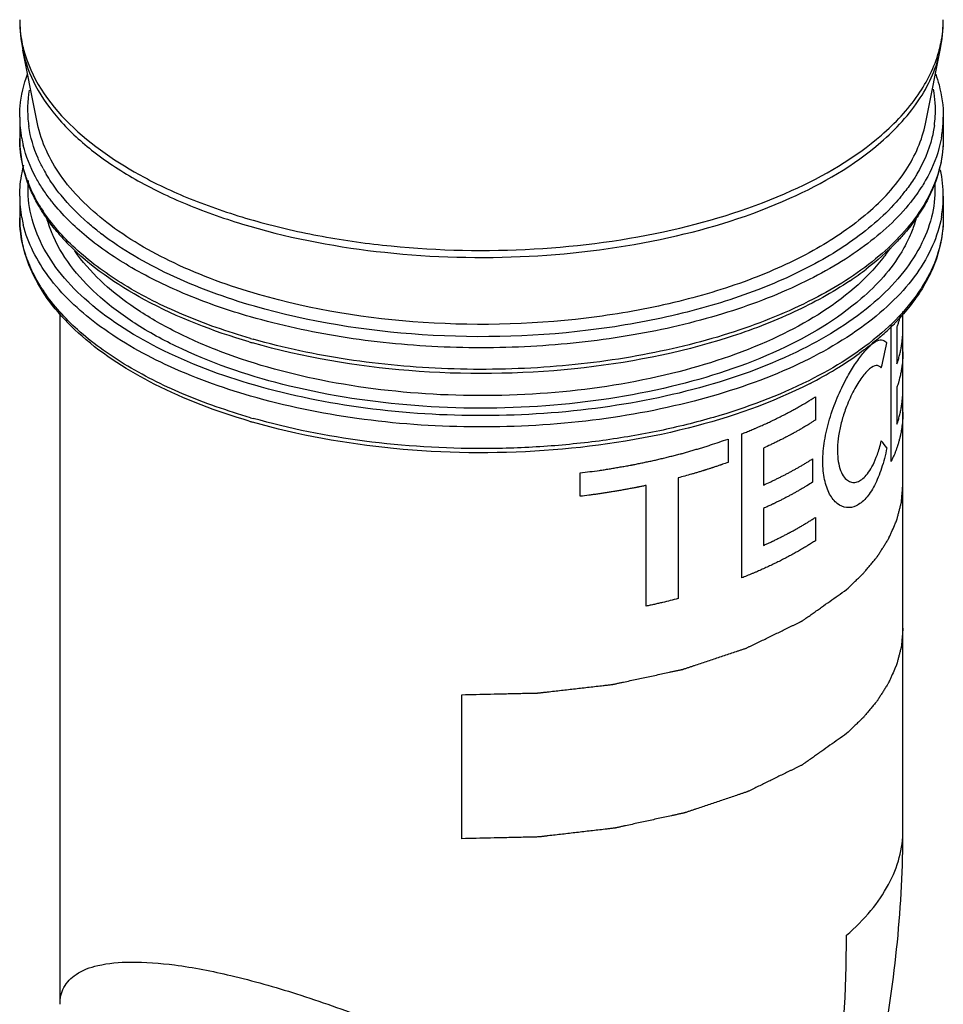
# Model space of a CAD drawing. Units: millimetres. Extents: x 17 to 1398, y -360 to 688.
# Drawn here: x 1155 to 1211, y 29 to 88 of the extents above; entities that cross this region are included whole.
import ezdxf

# ---------------------------------------------------------------- set-up
doc = ezdxf.new("R2010")
doc.units = ezdxf.units.MM
doc.header["$LTSCALE"] = 46.255
doc.layers.add('SP980_024_00_BL1', color=7, linetype='CONTINUOUS')

msp = doc.modelspace()

# ---------------------------------------------------------------- linework, layer by layer
at = {"layer": 'SP980_024_00_BL1', "color": 9, "linetype": 'Continuous'}
for p, q in [((1210.862, 87.978), (1210.862, 87.978)), ((1210.679, 86.149), (1210.679, 86.149)), ((1155.362, 82.126), (1155.362, 82.126)), ((1156.435, 81.72), (1156.434, 81.724)), ((1209.789, 81.724), (1209.789, 81.724)), ((1210.862, 80.827), (1210.862, 80.819)), ((1210.862, 77.363), (1210.862, 77.355)), ((1210.862, 76.064), (1210.862, 76.056)), ((1205.044, 32.892), (1205.044, 32.926))]:
    msp.add_line(p, q, dxfattribs=at)
at = {"layer": 'SP980_024_00_BL1', "color": 7, "linetype": 'Continuous'}
for p, q in [((1156.315, 82.317), (1155.545, 86.149)), ((1209.909, 82.317), (1210.679, 86.149)), ((1156.434, 81.724), (1156.315, 82.317)), ((1209.789, 81.724), (1209.909, 82.317)), ((1155.362, 82.126), (1155.362, 80.827)), ((1210.862, 82.126), (1210.862, 80.827)), ((1155.362, 77.363), (1155.362, 76.064)), ((1210.862, 77.363), (1210.862, 76.064)), ((1157.787, 28.786), (1157.787, 70.38)), ((1208.437, 69.834), (1208.437, 70.425)), ((1207.736, 61.413), (1207.736, 69.624)), ((1208.079, 69.507), (1208.079, 67.282)), ((1208.437, 69.598), (1208.437, 69.834)), ((1208.437, 68.195), (1208.437, 69.598)), ((1208.437, 67.608), (1208.437, 68.195)), ((1208.437, 66.048), (1208.437, 67.608)), ((1208.079, 65.879), (1208.079, 63.653)), ((1208.437, 64.646), (1208.437, 66.048)), ((1203.173, 65.304), (1203.173, 63.901)), ((1208.437, 39.257), (1208.437, 64.646)), ((1197.926, 62.762), (1197.926, 61.359)), ((1198.747, 54.411), (1198.747, 63.071)), ((1200.066, 62.223), (1200.066, 59.997)), ((1203.005, 61.567), (1203.005, 60.165)), ((1189.047, 59.319), (1189.047, 60.723)), ((1194.93, 60.429), (1194.93, 53.173)), ((1193.001, 52.715), (1193.001, 59.972)), ((1200.066, 58.595), (1200.066, 56.368)), ((1203.173, 58.046), (1203.173, 56.644)), ((1181.928, 38.733), (1181.928, 47.393)), ((1157.787, 28.775), (1157.787, 28.79))]:
    msp.add_line(p, q, dxfattribs=at)
for centre, radius, start, end in [((1164.665, 87.985), 9.303, 180.04246, 191.3806), ((1201.559, 87.985), 9.303, 348.6194, 359.95754), ((1203.424, 77.357), 7.438, 359.98196, 12.384), ((1167.73, 83.752), 13.235, 220.5161, 224.31084), ((1194.5, 88.313), 19.306, 303.86496, 307.44122), ((1198.192, 79.275), 13.651, 316.32182, 316.7625), ((1197.382, 80.073), 14.788, 311.64804, 315.45738), ((1198.003, 79.456), 13.912, 315.47422, 316.32052), ((1196.642, 80.882), 15.883, 311.47274, 311.7024), ((1180.439, 106.966), 39.988, 253.60993, 253.89809), ((1193.742, 84.627), 20.623, 301.73383, 305.81919), ((1191.706, 87.918), 24.493, 297.07082, 301.19351), ((1192.634, 86.363), 22.683, 301.21998, 301.80594), ((1180.439, 102.203), 39.988, 253.60993, 253.89809)]:
    msp.add_arc(centre, radius, start, end, dxfattribs=at)
at = {"layer": 'SP980_024_00_BL1', "color": 9, "linetype": 'Continuous'}
for centre, radius, start, end in [((1203.374, 88.076), 7.498, 344.33213, 345.18483), ((1162.754, 82.557), 6.919, 170.10922, 186.62657), ((1203.478, 82.555), 6.91, 356.56913, 10.33898), ((1162.408, 82.131), 7.046, 180.04686, 190.46111), ((1162.769, 82.567), 6.934, 186.70051, 188.38556), ((1203.494, 82.563), 6.895, 352.08912, 356.49508), ((1203.884, 82.126), 6.978, 353.03907, 359.99388), ((1203.754, 82.143), 7.109, 349.69516, 353.03679), ((1162.406, 80.832), 7.044, 180.04557, 190.35056), ((1162.654, 82.175), 7.295, 190.44902, 194.00197), ((1164.853, 83.365), 9.178, 208.19677, 210.58817), ((1199.632, 84.539), 11.278, 321.06324, 322.72189), ((1162.408, 77.368), 7.046, 180.04686, 190.46111), ((1203.884, 77.363), 6.978, 353.03904, 359.93051), ((1165.196, 82.047), 10.108, 212.06849, 214.02395), ((1203.754, 77.38), 7.109, 349.69516, 353.03679), ((1162.406, 76.069), 7.044, 180.04557, 190.35056), ((1162.654, 77.412), 7.295, 190.44902, 194.00197), ((1170.967, 89.067), 17.59, 231.76167, 232.539), ((1165.196, 77.283), 10.108, 212.06849, 214.02395), ((1180.496, 107.815), 40.597, 253.89805, 254.12636), ((1180.496, 103.052), 40.597, 253.89805, 254.12636)]:
    msp.add_arc(centre, radius, start, end, dxfattribs=at)
at = {"layer": 'SP980_024_00_BL1', "color": 7, "linetype": 'Continuous'}
for centre, major_axis, ratio, start_param, end_param in [((1183.112, 66.653), (14.687, 32.149), 0.641742, -1.274011, -1.229263), ((1183.112, 71.051), (25.211, -11.517), 0.208712, 0.372191, 0.416939)]:
    msp.add_ellipse(centre, major_axis=major_axis, ratio=ratio, start_param=start_param, end_param=end_param, dxfattribs=at)
at = {"layer": 'SP980_024_00_BL1', "color": 9, "linetype": 'Continuous'}
for points, knots in [([(1155.362, 87.978), (1155.362, 87.529), (1155.421, 86.926), (1155.555, 86.34), (1155.593, 86.192)], [0, 0, 0, 0, 0.747074, 1, 1, 1, 1]), ([(1210.622, 86.158), (1210.662, 86.308), (1210.8, 86.905), (1210.862, 87.52), (1210.862, 87.978)], [0, 0, 0, 0, 0.253017, 1, 1, 1, 1]), ([(1155.545, 86.149), (1155.695, 85.404), (1156.263, 83.884), (1157.758, 81.809), (1159.863, 79.895), (1162.525, 78.179), (1165.683, 76.693), (1170.592, 75.018), (1177.422, 73.754), (1185.914, 73.532), (1194.15, 74.592), (1201.359, 76.82), (1205.489, 79.208), (1207.106, 80.608)], [0, 0, 0, 0, 0.039635, 0.083263, 0.132267, 0.187183, 0.247898, 0.313831, 0.457329, 0.608186, 0.755329, 0.888413, 1, 1, 1, 1]), ([(1155.593, 86.192), (1156.478, 82.785), (1160.719, 79.36), (1166.073, 76.96), (1169.675, 75.774), (1173.578, 74.889), (1179.135, 74.114), (1186.214, 73.974), (1194.352, 75.059), (1201.47, 77.288), (1205.545, 79.656), (1207.144, 81.041)], [0, 0, 0, 0, 0.185525, 0.246985, 0.313505, 0.384163, 0.457819, 0.608787, 0.755708, 0.888514, 1, 1, 1, 1]), ([(1207.106, 80.608), (1208.008, 81.389), (1209.548, 83.04), (1210.475, 85.134), (1210.679, 86.149)], [0, 0, 0, 0, 0.535342, 1, 1, 1, 1]), ([(1207.144, 81.041), (1207.97, 81.756), (1209.395, 83.259), (1210.334, 85.129), (1210.593, 86.051)], [0, 0, 0, 0, 0.533042, 1, 1, 1, 1]), ([(1169.706, 71.454), (1167.973, 71.955), (1164.785, 73.113), (1161.234, 75.174), (1159.04, 77.091), (1157.444, 78.964), (1156.658, 80.615), (1156.435, 81.72)], [0, 0, 0, 0, 0.30921, 0.578774, 0.697814, 0.806782, 1, 1, 1, 1]), ([(1206.332, 76.361), (1207.204, 77.117), (1208.695, 78.715), (1209.592, 80.741), (1209.789, 81.724)], [0, 0, 0, 0, 0.535339, 1, 1, 1, 1]), ([(1156.764, 79.028), (1156.655, 79.232), (1156.264, 80.034), (1156.005, 80.902), (1155.908, 81.556)], [0, 0, 0, 0, 0.259095, 1, 1, 1, 1]), ([(1210.324, 81.614), (1210.289, 81.367), (1210.093, 80.351), (1209.677, 79.383), (1209.28, 78.709)], [0, 0, 0, 0, 0.241894, 1, 1, 1, 1]), ([(1210.862, 80.819), (1210.861, 80.095), (1210.617, 78.591), (1209.948, 77.231), (1209.531, 76.581)], [0, 0, 0, 0, 0.483669, 1, 1, 1, 1]), ([(1210.748, 80.871), (1210.709, 80.654), (1210.506, 79.769), (1210.142, 78.924), (1209.802, 78.327)], [0, 0, 0, 0, 0.242568, 1, 1, 1, 1]), ([(1156.675, 77.908), (1156.547, 78.108), (1156.083, 78.895), (1155.738, 79.755), (1155.575, 80.41)], [0, 0, 0, 0, 0.260468, 1, 1, 1, 1]), ([(1155.841, 78.26), (1155.8, 78.368), (1155.65, 78.795), (1155.537, 79.235), (1155.477, 79.567)], [0, 0, 0, 0, 0.253764, 1, 1, 1, 1]), ([(1169.487, 65.996), (1167.487, 66.573), (1163.861, 67.925), (1159.919, 70.433), (1157.686, 72.778), (1156.554, 74.56), (1155.914, 76.421), (1155.835, 77.693), (1155.881, 78.308)], [0, 0, 0, 0, 0.317361, 0.586721, 0.703028, 0.808505, 0.906067, 1, 1, 1, 1]), ([(1156.63, 76.68), (1156.55, 76.808), (1156.249, 77.315), (1155.995, 77.85), (1155.841, 78.26)], [0, 0, 0, 0, 0.25694, 1, 1, 1, 1]), ([(1157.845, 77.42), (1157.761, 77.523), (1157.44, 77.931), (1157.148, 78.362), (1156.952, 78.694)], [0, 0, 0, 0, 0.256713, 1, 1, 1, 1]), ([(1209.28, 78.709), (1209.23, 78.624), (1209.021, 78.28), (1208.79, 77.95), (1208.606, 77.708)], [0, 0, 0, 0, 0.245055, 1, 1, 1, 1]), ([(1209.802, 78.327), (1209.738, 78.215), (1209.465, 77.758), (1209.156, 77.324), (1208.906, 77.009)], [0, 0, 0, 0, 0.243653, 1, 1, 1, 1]), ([(1157.312, 77.017), (1157.254, 77.089), (1157.031, 77.378), (1156.822, 77.678), (1156.675, 77.908)], [0, 0, 0, 0, 0.254621, 1, 1, 1, 1]), ([(1210.354, 78.131), (1210.383, 77.529), (1210.277, 76.287), (1209.623, 74.474), (1208.502, 72.738), (1206.316, 70.453), (1202.486, 67.996), (1196.851, 65.851), (1190.303, 64.493), (1183.277, 64.016), (1176.241, 64.451), (1171.663, 65.368), (1169.487, 65.996)], [0, 0, 0, 0, 0.038411, 0.078409, 0.121637, 0.169208, 0.279021, 0.408047, 0.551849, 0.703664, 0.855658, 1, 1, 1, 1]), ([(1169.237, 70.11), (1167.944, 70.483), (1165.501, 71.32), (1162.175, 72.922), (1159.417, 74.78), (1157.918, 76.251), (1157.312, 77.017)], [0, 0, 0, 0, 0.288839, 0.553196, 0.790285, 1, 1, 1, 1]), ([(1160.08, 75.251), (1159.865, 75.42), (1159.064, 76.082), (1158.328, 76.825), (1157.845, 77.42)], [0, 0, 0, 0, 0.262869, 1, 1, 1, 1]), ([(1208.906, 77.009), (1208.115, 76.012), (1206.049, 74.13), (1202.184, 71.905), (1197.482, 70.134), (1192.146, 68.896), (1186.407, 68.244), (1180.521, 68.207), (1174.751, 68.786), (1171.02, 69.595), (1169.237, 70.11)], [0, 0, 0, 0, 0.090877, 0.196789, 0.316824, 0.448175, 0.586866, 0.728274, 0.867537, 1, 1, 1, 1]), ([(1208.405, 77.451), (1208.284, 77.302), (1207.767, 76.694), (1207.193, 76.135), (1206.735, 75.739)], [0, 0, 0, 0, 0.240529, 1, 1, 1, 1]), ([(1169.237, 68.811), (1167.849, 69.211), (1165.239, 70.116), (1161.721, 71.872), (1158.873, 73.918), (1157.387, 75.548), (1156.818, 76.391)], [0, 0, 0, 0, 0.292738, 0.558346, 0.79391, 1, 1, 1, 1]), ([(1209.531, 76.581), (1208.851, 75.523), (1206.942, 73.496), (1203.188, 71.088), (1198.498, 69.146), (1193.084, 67.759), (1187.195, 66.99), (1181.111, 66.876), (1175.124, 67.422), (1171.246, 68.239), (1169.392, 68.766)], [0, 0, 0, 0, 0.087838, 0.191204, 0.309821, 0.441027, 0.580699, 0.723899, 0.865358, 1, 1, 1, 1]), ([(1157.384, 74.945), (1157.343, 75.037), (1157.19, 75.4), (1157.065, 75.775), (1156.99, 76.06)], [0, 0, 0, 0, 0.254025, 1, 1, 1, 1]), ([(1210.748, 76.108), (1210.641, 75.519), (1210.264, 74.323), (1209.28, 72.637), (1207.89, 71.035), (1205.422, 68.953), (1201.416, 66.747), (1195.736, 64.848), (1189.299, 63.692), (1182.492, 63.35), (1175.723, 63.842), (1171.328, 64.743), (1169.237, 65.346)], [0, 0, 0, 0, 0.038761, 0.080265, 0.12559, 0.175359, 0.288672, 0.418956, 0.561695, 0.71071, 0.859084, 1, 1, 1, 1]), ([(1210.862, 76.056), (1210.861, 75.449), (1210.693, 74.2), (1209.957, 72.394), (1208.763, 70.667), (1206.493, 68.399), (1202.587, 65.966), (1197.973, 64.248), (1193.783, 63.213), (1190.372, 62.631), (1186.838, 62.275), (1182.054, 62.109), (1176.178, 62.471), (1171.581, 63.381), (1169.392, 64.003)], [0, 0, 0, 0, 0.038384, 0.078637, 0.122271, 0.170278, 0.28076, 0.409949, 0.480329, 0.553523, 0.628656, 0.704792, 0.856111, 1, 1, 1, 1]), ([(1206.332, 76.361), (1205.391, 75.547), (1203.176, 74.044), (1199.332, 72.284), (1194.884, 70.925), (1188.276, 69.703), (1179.727, 69.441), (1172.924, 70.526), (1169.706, 71.454)], [0, 0, 0, 0, 0.097874, 0.208939, 0.331498, 0.462739, 0.736584, 1, 1, 1, 1]), ([(1209.228, 76.035), (1209.204, 75.949), (1209.104, 75.603), (1208.978, 75.264), (1208.871, 75.015)], [0, 0, 0, 0, 0.24676, 1, 1, 1, 1]), ([(1169.237, 65.346), (1167.484, 65.852), (1164.252, 67.02), (1160.082, 69.409), (1157.047, 72.239), (1155.853, 74.53), (1155.575, 75.647)], [0, 0, 0, 0, 0.307804, 0.577251, 0.80571, 1, 1, 1, 1]), ([(1206.735, 75.739), (1205.778, 74.91), (1203.524, 73.381), (1199.614, 71.591), (1195.088, 70.208), (1188.366, 68.965), (1179.669, 68.698), (1172.747, 69.802), (1169.473, 70.747)], [0, 0, 0, 0, 0.097874, 0.208939, 0.331498, 0.462739, 0.736584, 1, 1, 1, 1]), ([(1155.841, 73.497), (1155.8, 73.605), (1155.65, 74.031), (1155.537, 74.471), (1155.477, 74.803)], [0, 0, 0, 0, 0.253764, 1, 1, 1, 1]), ([(1205.933, 71.208), (1204.473, 69.942), (1200.776, 67.762), (1194.314, 65.661), (1186.905, 64.564), (1179.176, 64.575), (1171.783, 65.69), (1166.199, 67.526), (1162.47, 69.527), (1159.661, 71.571), (1158.01, 73.531), (1157.384, 74.945)], [0, 0, 0, 0, 0.109241, 0.238856, 0.382409, 0.530814, 0.674186, 0.803472, 0.860786, 0.912568, 1, 1, 1, 1]), ([(1169.473, 70.747), (1167.725, 71.251), (1164.507, 72.417), (1161.529, 74.138), (1160.268, 75.105)], [0, 0, 0, 0, 0.533918, 1, 1, 1, 1]), ([(1208.871, 75.015), (1208.723, 74.674), (1207.981, 73.239), (1206.87, 72.019), (1205.933, 71.208)], [0, 0, 0, 0, 0.23074, 1, 1, 1, 1]), ([(1205.507, 71.838), (1204.148, 70.661), (1200.742, 68.612), (1194.78, 66.575), (1187.921, 65.425), (1180.693, 65.259), (1173.653, 66.087), (1168.215, 67.598), (1164.441, 69.294), (1161.454, 71.079), (1159.564, 72.788), (1158.673, 74.076)], [0, 0, 0, 0, 0.106871, 0.233018, 0.372938, 0.518707, 0.661523, 0.793021, 0.852458, 0.906886, 1, 1, 1, 1]), ([(1207.675, 74.261), (1207.534, 74.046), (1206.9, 73.163), (1206.134, 72.38), (1205.507, 71.838)], [0, 0, 0, 0, 0.236351, 1, 1, 1, 1]), ([(1156.63, 71.917), (1156.55, 72.045), (1156.249, 72.552), (1155.995, 73.087), (1155.841, 73.497)], [0, 0, 0, 0, 0.25694, 1, 1, 1, 1]), ([(1169.237, 64.047), (1167.849, 64.448), (1165.239, 65.353), (1161.721, 67.109), (1158.873, 69.155), (1157.387, 70.784), (1156.818, 71.627)], [0, 0, 0, 0, 0.292738, 0.558346, 0.79391, 1, 1, 1, 1]), ([(1205.044, 32.926), (1205.57, 33.381), (1206.514, 34.324), (1207.609, 35.904), (1208.283, 37.558), (1208.437, 38.702), (1208.437, 39.257)], [0, 0, 0, 0, 0.282024, 0.538334, 0.774658, 1, 1, 1, 1]), ([(1157.787, 28.79), (1157.787, 29.131), (1157.934, 29.853), (1158.799, 30.719), (1160.226, 31.217), (1162.245, 31.382), (1164.934, 31.161), (1168.275, 30.503), (1172.141, 29.405), (1177.718, 27.424), (1184.412, 24.445), (1191.613, 20.537), (1197.6, 16.687), (1201.059, 14.041), (1202.552, 12.751)], [0, 0, 0, 0, 0.020184, 0.041421, 0.069214, 0.107982, 0.160701, 0.228474, 0.309392, 0.398427, 0.578819, 0.742612, 0.88316, 1, 1, 1, 1])]:
    msp.add_open_spline(points, degree=3, knots=knots, dxfattribs=at)
at = {"layer": 'SP980_024_00_BL1', "color": 7, "linetype": 'Continuous'}
for points, knots in [([(1155.362, 82.126), (1155.362, 82.342), (1155.401, 83.217), (1155.598, 84.083), (1155.82, 84.703)], [0, 0, 0, 0, 0.247691, 1, 1, 1, 1]), ([(1210.405, 84.697), (1210.48, 84.488), (1210.742, 83.655), (1210.862, 82.777), (1210.862, 82.126)], [0, 0, 0, 0, 0.254459, 1, 1, 1, 1]), ([(1156.079, 77.612), (1155.848, 78.123), (1155.486, 79.179), (1155.361, 80.289), (1155.362, 80.835)], [0, 0, 0, 0, 0.507353, 1, 1, 1, 1]), ([(1210.862, 80.819), (1210.861, 80.29), (1210.742, 79.215), (1210.4, 78.191), (1210.181, 77.694)], [0, 0, 0, 0, 0.493125, 1, 1, 1, 1]), ([(1155.362, 77.371), (1155.363, 77.843), (1155.425, 78.476), (1155.566, 79.092), (1155.606, 79.247)], [0, 0, 0, 0, 0.747578, 1, 1, 1, 1]), ([(1156.668, 76.514), (1156.612, 76.604), (1156.398, 76.96), (1156.207, 77.329), (1156.079, 77.612)], [0, 0, 0, 0, 0.254095, 1, 1, 1, 1]), ([(1210.181, 77.694), (1210.13, 77.578), (1209.912, 77.11), (1209.654, 76.661), (1209.441, 76.335)], [0, 0, 0, 0, 0.245233, 1, 1, 1, 1]), ([(1157.668, 75.154), (1157.575, 75.264), (1157.217, 75.698), (1156.889, 76.159), (1156.668, 76.514)], [0, 0, 0, 0, 0.256216, 1, 1, 1, 1]), ([(1169.155, 63.84), (1167.207, 64.413), (1163.654, 65.749), (1159.764, 68.201), (1157.49, 70.5), (1156.281, 72.272), (1155.532, 74.141), (1155.361, 75.438), (1155.362, 76.072)], [0, 0, 0, 0, 0.31038, 0.577482, 0.694791, 0.802561, 0.90321, 1, 1, 1, 1]), ([(1209.441, 76.335), (1209.376, 76.234), (1209.101, 75.827), (1208.799, 75.44), (1208.558, 75.158)], [0, 0, 0, 0, 0.244881, 1, 1, 1, 1]), ([(1210.862, 76.055), (1210.86, 75.226), (1210.556, 73.501), (1209.731, 71.969), (1209.221, 71.246)], [0, 0, 0, 0, 0.483901, 1, 1, 1, 1]), ([(1208.558, 75.158), (1208.394, 74.965), (1207.681, 74.178), (1206.878, 73.475), (1206.237, 72.984)], [0, 0, 0, 0, 0.239079, 1, 1, 1, 1]), ([(1169.155, 68.603), (1166.985, 69.241), (1163.077, 70.743), (1159.587, 73.146), (1158.26, 74.507)], [0, 0, 0, 0, 0.543377, 1, 1, 1, 1]), ([(1205.258, 72.282), (1204.193, 71.566), (1201.811, 70.261), (1196.338, 68.179), (1188.539, 66.68), (1178.861, 66.576), (1172.403, 67.665), (1169.348, 68.547)], [0, 0, 0, 0, 0.104025, 0.218976, 0.473501, 0.742392, 1, 1, 1, 1]), ([(1209.221, 71.246), (1209.141, 71.132), (1208.803, 70.673), (1208.432, 70.238), (1208.137, 69.924)], [0, 0, 0, 0, 0.243977, 1, 1, 1, 1]), ([(1208.287, 70.254), (1208.285, 70.243), (1208.28, 70.221), (1208.273, 70.193), (1208.269, 70.174), (1208.267, 70.162), (1208.262, 70.145), (1208.257, 70.125), (1208.245, 70.075), (1208.227, 70.001), (1208.192, 69.87), (1208.144, 69.706), (1208.101, 69.574), (1208.079, 69.507)], [0, 0, 0, 0, 0.0625, 0.125, 0.15625, 0.171875, 0.1875, 0.21875, 0.25, 0.375, 0.5, 0.75, 1, 1, 1, 1]), ([(1208.079, 67.282), (1208.106, 67.369), (1208.148, 67.5), (1208.2, 67.675), (1208.232, 67.807), (1208.267, 67.938), (1208.295, 68.07), (1208.32, 68.202), (1208.349, 68.334), (1208.364, 68.466), (1208.384, 68.598), (1208.401, 68.731), (1208.411, 68.863), (1208.421, 68.973), (1208.428, 69.062), (1208.43, 69.199), (1208.434, 69.313), (1208.437, 69.403)], [0, 0, 0, 0, 0.125, 0.1875, 0.25, 0.3125, 0.375, 0.4375, 0.5, 0.5625, 0.625, 0.6875, 0.75, 0.8125, 0.84375, 0.875, 1, 1, 1, 1]), ([(1207.161, 68.981), (1207.056, 68.888), (1206.62, 68.512), (1206.164, 68.159), (1205.811, 67.904)], [0, 0, 0, 0, 0.244289, 1, 1, 1, 1]), ([(1208.437, 68.001), (1208.434, 67.913), (1208.431, 67.78), (1208.425, 67.603), (1208.412, 67.471), (1208.402, 67.338), (1208.386, 67.206), (1208.366, 67.074), (1208.35, 66.941), (1208.322, 66.81), (1208.297, 66.678), (1208.269, 66.546), (1208.234, 66.414), (1208.208, 66.305), (1208.184, 66.217), (1208.141, 66.081), (1208.107, 65.969), (1208.079, 65.879)], [0, 0, 0, 0, 0.125, 0.1875, 0.25, 0.3125, 0.375, 0.4375, 0.5, 0.5625, 0.625, 0.6875, 0.75, 0.8125, 0.84375, 0.875, 1, 1, 1, 1]), ([(1202.852, 66.108), (1200.538, 64.921), (1195.274, 63.089), (1186.798, 61.821), (1177.952, 61.939), (1172.113, 62.985), (1169.348, 63.784)], [0, 0, 0, 0, 0.227925, 0.483529, 0.747841, 1, 1, 1, 1]), ([(1208.079, 63.653), (1208.106, 63.74), (1208.148, 63.871), (1208.2, 64.046), (1208.232, 64.178), (1208.267, 64.309), (1208.295, 64.441), (1208.32, 64.573), (1208.349, 64.705), (1208.364, 64.837), (1208.384, 64.969), (1208.401, 65.102), (1208.411, 65.234), (1208.421, 65.344), (1208.428, 65.433), (1208.43, 65.57), (1208.434, 65.684), (1208.437, 65.775)], [0, 0, 0, 0, 0.125, 0.1875, 0.25, 0.3125, 0.375, 0.4375, 0.5, 0.5625, 0.625, 0.6875, 0.75, 0.8125, 0.84375, 0.875, 1, 1, 1, 1]), ([(1198.747, 63.071), (1198.841, 63.11), (1199.029, 63.186), (1199.265, 63.283), (1199.429, 63.35), (1199.524, 63.389), (1199.625, 63.434), (1199.748, 63.488), (1199.947, 63.577), (1200.146, 63.664), (1200.343, 63.753), (1200.533, 63.846), (1200.725, 63.937), (1200.915, 64.03), (1201.06, 64.097), (1201.195, 64.17), (1201.379, 64.266), (1201.561, 64.362), (1201.746, 64.457), (1201.923, 64.556), (1202.141, 64.681), (1202.36, 64.805), (1202.534, 64.906), (1202.789, 65.067), (1203.003, 65.198), (1203.173, 65.304)], [0, 0, 0, 0, 0.0625, 0.125, 0.15625, 0.171875, 0.1875, 0.21875, 0.25, 0.3125, 0.34375, 0.375, 0.4375, 0.46875, 0.5, 0.53125, 0.5625, 0.625, 0.65625, 0.6875, 0.75, 0.8125, 0.84375, 0.875, 1, 1, 1, 1]), ([(1208.437, 64.372), (1208.435, 64.311), (1208.43, 64.19), (1208.423, 64.038), (1208.421, 63.916), (1208.408, 63.795), (1208.39, 63.643), (1208.373, 63.492), (1208.358, 63.37), (1208.332, 63.25), (1208.31, 63.128), (1208.29, 63.023), (1208.277, 62.962), (1208.27, 62.918), (1208.255, 62.867), (1208.238, 62.802), (1208.206, 62.687), (1208.17, 62.556), (1208.139, 62.44), (1208.12, 62.376), (1208.098, 62.317), (1208.072, 62.242), (1208.04, 62.152), (1208.008, 62.062), (1207.981, 61.987), (1207.961, 61.928), (1207.934, 61.866), (1207.886, 61.756), (1207.818, 61.6), (1207.763, 61.475), (1207.736, 61.413)], [0, 0, 0, 0, 0.0625, 0.125, 0.15625, 0.1875, 0.25, 0.3125, 0.34375, 0.375, 0.4375, 0.46875, 0.484375, 0.5, 0.515625, 0.53125, 0.5625, 0.625, 0.65625, 0.671875, 0.6875, 0.71875, 0.75, 0.78125, 0.8125, 0.828125, 0.84375, 0.875, 0.9375, 1, 1, 1, 1]), ([(1203.173, 63.901), (1203.118, 63.866), (1203.009, 63.797), (1202.885, 63.719), (1202.803, 63.667), (1202.762, 63.641), (1202.719, 63.614), (1202.653, 63.576), (1202.574, 63.529), (1202.478, 63.471), (1202.381, 63.414), (1202.302, 63.367), (1202.237, 63.328), (1202.177, 63.294), (1202.104, 63.254), (1202.015, 63.204), (1201.927, 63.155), (1201.853, 63.113), (1201.794, 63.08), (1201.752, 63.056), (1201.698, 63.029), (1201.63, 62.993), (1201.51, 62.929), (1201.339, 62.839), (1201.133, 62.732), (1200.919, 62.628), (1200.708, 62.522), (1200.423, 62.388), (1200.209, 62.289), (1200.066, 62.223)], [0, 0, 0, 0, 0.0625, 0.125, 0.140625, 0.15625, 0.171875, 0.1875, 0.21875, 0.25, 0.28125, 0.3125, 0.328125, 0.34375, 0.375, 0.40625, 0.4375, 0.46875, 0.484375, 0.5, 0.515625, 0.53125, 0.5625, 0.625, 0.6875, 0.75, 0.8125, 0.875, 1, 1, 1, 1]), ([(1189.047, 60.723), (1189.239, 60.749), (1189.622, 60.802), (1190.054, 60.861), (1190.341, 60.9), (1190.485, 60.92), (1190.63, 60.941), (1190.829, 60.977), (1191.077, 61.019), (1191.375, 61.07), (1191.672, 61.122), (1191.92, 61.165), (1192.094, 61.194), (1192.192, 61.212), (1192.282, 61.231), (1192.398, 61.255), (1192.581, 61.294), (1192.81, 61.342), (1193.085, 61.4), (1193.314, 61.447), (1193.498, 61.487), (1193.634, 61.513), (1193.777, 61.55), (1193.964, 61.596), (1194.199, 61.655), (1194.481, 61.725), (1194.716, 61.784), (1194.904, 61.83), (1195.021, 61.86), (1195.116, 61.883), (1195.204, 61.908), (1195.353, 61.951), (1195.569, 62.014), (1195.827, 62.089), (1196.085, 62.163), (1196.3, 62.227), (1196.471, 62.275), (1196.603, 62.318), (1196.735, 62.363), (1197, 62.451), (1197.397, 62.585), (1197.75, 62.703), (1197.926, 62.762)], [0, 0, 0, 0, 0.0625, 0.125, 0.140625, 0.15625, 0.171875, 0.1875, 0.21875, 0.25, 0.28125, 0.3125, 0.328125, 0.335938, 0.34375, 0.359375, 0.375, 0.40625, 0.4375, 0.46875, 0.484375, 0.5, 0.515625, 0.53125, 0.5625, 0.59375, 0.625, 0.640625, 0.65625, 0.664062, 0.671875, 0.6875, 0.71875, 0.75, 0.78125, 0.8125, 0.828125, 0.84375, 0.859375, 0.875, 0.9375, 1, 1, 1, 1]), ([(1197.926, 61.359), (1197.872, 61.34), (1197.764, 61.301), (1197.642, 61.258), (1197.561, 61.23), (1197.52, 61.215), (1197.478, 61.201), (1197.412, 61.179), (1197.333, 61.152), (1197.236, 61.12), (1197.14, 61.087), (1197.06, 61.06), (1196.994, 61.038), (1196.937, 61.02), (1196.868, 60.998), (1196.784, 60.971), (1196.7, 60.944), (1196.631, 60.922), (1196.574, 60.904), (1196.535, 60.891), (1196.482, 60.875), (1196.417, 60.855), (1196.301, 60.82), (1196.136, 60.77), (1195.937, 60.71), (1195.668, 60.633), (1195.333, 60.538), (1195.064, 60.466), (1194.93, 60.429)], [0, 0, 0, 0, 0.0625, 0.125, 0.140625, 0.15625, 0.171875, 0.1875, 0.21875, 0.25, 0.28125, 0.3125, 0.328125, 0.34375, 0.375, 0.40625, 0.4375, 0.46875, 0.484375, 0.5, 0.515625, 0.53125, 0.5625, 0.625, 0.6875, 0.75, 0.875, 1, 1, 1, 1]), ([(1200.066, 59.997), (1200.196, 60.057), (1200.391, 60.147), (1200.649, 60.268), (1200.837, 60.362), (1201.028, 60.454), (1201.213, 60.549), (1201.396, 60.644), (1201.583, 60.739), (1201.759, 60.838), (1201.939, 60.935), (1202.116, 61.034), (1202.288, 61.135), (1202.433, 61.218), (1202.549, 61.286), (1202.672, 61.363), (1202.823, 61.455), (1202.944, 61.53), (1203.005, 61.567)], [0, 0, 0, 0, 0.125, 0.1875, 0.25, 0.3125, 0.375, 0.4375, 0.5, 0.5625, 0.625, 0.6875, 0.75, 0.8125, 0.84375, 0.875, 0.9375, 1, 1, 1, 1]), ([(1193.001, 59.972), (1192.93, 59.957), (1192.787, 59.928), (1192.625, 59.895), (1192.518, 59.873), (1192.473, 59.863), (1192.438, 59.856), (1192.398, 59.848), (1192.325, 59.835), (1192.222, 59.815), (1192.057, 59.784), (1191.851, 59.744), (1191.601, 59.699), (1191.35, 59.656), (1191.1, 59.611), (1190.847, 59.573), (1190.594, 59.532), (1190.341, 59.493), (1190.085, 59.457), (1189.874, 59.426), (1189.703, 59.402), (1189.439, 59.369), (1189.221, 59.341), (1189.047, 59.319)], [0, 0, 0, 0, 0.0625, 0.125, 0.140625, 0.15625, 0.164062, 0.171875, 0.1875, 0.21875, 0.25, 0.3125, 0.375, 0.4375, 0.5, 0.5625, 0.625, 0.6875, 0.75, 0.8125, 0.84375, 0.875, 1, 1, 1, 1]), ([(1203.005, 60.165), (1202.894, 60.096), (1202.727, 59.993), (1202.503, 59.856), (1202.329, 59.756), (1202.158, 59.655), (1201.981, 59.556), (1201.802, 59.459), (1201.625, 59.359), (1201.44, 59.265), (1201.257, 59.169), (1201.072, 59.074), (1200.913, 58.997), (1200.788, 58.935), (1200.708, 58.896), (1200.647, 58.865), (1200.578, 58.833), (1200.454, 58.775), (1200.278, 58.693), (1200.137, 58.628), (1200.066, 58.595)], [0, 0, 0, 0, 0.125, 0.1875, 0.25, 0.3125, 0.375, 0.4375, 0.5, 0.5625, 0.625, 0.6875, 0.75, 0.78125, 0.8125, 0.828125, 0.84375, 0.875, 0.9375, 1, 1, 1, 1]), ([(1205.044, 53.711), (1205.172, 53.833), (1205.363, 54.017), (1205.618, 54.262), (1205.777, 54.415), (1205.905, 54.538), (1205.984, 54.614), (1206.041, 54.668), (1206.071, 54.698), (1206.097, 54.731), (1206.13, 54.77), (1206.209, 54.866), (1206.328, 55.01), (1206.487, 55.201), (1206.645, 55.392), (1206.764, 55.536), (1206.844, 55.631), (1206.876, 55.671), (1206.904, 55.703), (1206.926, 55.736), (1206.961, 55.794), (1207.014, 55.876), (1207.096, 56.008), (1207.2, 56.172), (1207.304, 56.337), (1207.387, 56.468), (1207.449, 56.567), (1207.502, 56.649), (1207.542, 56.715), (1207.576, 56.764), (1207.596, 56.815), (1207.627, 56.883), (1207.678, 57.001), (1207.783, 57.237), (1207.888, 57.473), (1207.978, 57.675), (1208.014, 57.759), (1208.041, 57.818), (1208.055, 57.852), (1208.063, 57.886), (1208.075, 57.929), (1208.102, 58.031), (1208.142, 58.185), (1208.196, 58.391), (1208.25, 58.596), (1208.291, 58.75), (1208.318, 58.853), (1208.329, 58.896), (1208.339, 58.93), (1208.343, 58.964), (1208.348, 59.025), (1208.356, 59.111), (1208.368, 59.249), (1208.383, 59.421), (1208.407, 59.697), (1208.425, 59.904), (1208.437, 60.042)], [0, 0, 0, 0, 0.0625, 0.09375, 0.125, 0.140625, 0.15625, 0.164062, 0.167969, 0.171875, 0.179688, 0.1875, 0.21875, 0.25, 0.28125, 0.3125, 0.320312, 0.328125, 0.332031, 0.335938, 0.34375, 0.359375, 0.375, 0.40625, 0.4375, 0.453125, 0.46875, 0.484375, 0.492188, 0.5, 0.507812, 0.515625, 0.53125, 0.5625, 0.625, 0.640625, 0.65625, 0.664062, 0.667969, 0.671875, 0.679688, 0.6875, 0.71875, 0.75, 0.78125, 0.8125, 0.820312, 0.828125, 0.832031, 0.835938, 0.84375, 0.859375, 0.875, 0.90625, 0.9375, 1, 1, 1, 1]), ([(1200.066, 56.368), (1200.131, 56.398), (1200.261, 56.458), (1200.423, 56.534), (1200.536, 56.586), (1200.602, 56.617), (1200.674, 56.653), (1200.762, 56.696), (1200.869, 56.748), (1200.975, 56.801), (1201.063, 56.844), (1201.136, 56.879), (1201.199, 56.912), (1201.274, 56.951), (1201.366, 56.999), (1201.458, 57.047), (1201.534, 57.087), (1201.596, 57.119), (1201.64, 57.142), (1201.692, 57.171), (1201.758, 57.207), (1201.875, 57.272), (1202.042, 57.364), (1202.24, 57.476), (1202.431, 57.59), (1202.593, 57.685), (1202.72, 57.761), (1202.84, 57.837), (1202.992, 57.932), (1203.113, 58.008), (1203.173, 58.046)], [0, 0, 0, 0, 0.0625, 0.125, 0.15625, 0.171875, 0.1875, 0.21875, 0.25, 0.28125, 0.3125, 0.328125, 0.34375, 0.375, 0.40625, 0.4375, 0.46875, 0.484375, 0.5, 0.515625, 0.53125, 0.5625, 0.625, 0.6875, 0.75, 0.8125, 0.84375, 0.875, 0.9375, 1, 1, 1, 1]), ([(1203.173, 56.644), (1203.097, 56.597), (1202.945, 56.502), (1202.774, 56.395), (1202.66, 56.324), (1202.612, 56.294), (1202.575, 56.271), (1202.533, 56.246), (1202.456, 56.202), (1202.348, 56.14), (1202.174, 56.04), (1202, 55.939), (1201.825, 55.84), (1201.641, 55.744), (1201.459, 55.648), (1201.276, 55.552), (1201.142, 55.478), (1200.997, 55.41), (1200.808, 55.317), (1200.617, 55.225), (1200.428, 55.132), (1200.232, 55.043), (1200.033, 54.955), (1199.836, 54.867), (1199.712, 54.811), (1199.614, 54.767), (1199.51, 54.724), (1199.325, 54.648), (1199.063, 54.54), (1198.852, 54.454), (1198.747, 54.411)], [0, 0, 0, 0, 0.0625, 0.125, 0.140625, 0.15625, 0.164062, 0.171875, 0.1875, 0.21875, 0.25, 0.3125, 0.34375, 0.375, 0.4375, 0.46875, 0.5, 0.53125, 0.5625, 0.625, 0.65625, 0.6875, 0.75, 0.78125, 0.8125, 0.828125, 0.84375, 0.875, 0.9375, 1, 1, 1, 1]), ([(1181.928, 47.393), (1182.501, 47.406), (1183.361, 47.425), (1184.365, 47.447), (1184.938, 47.46), (1185.368, 47.469), (1185.798, 47.478), (1186.12, 47.486), (1186.335, 47.49), (1186.425, 47.493), (1186.497, 47.493), (1186.567, 47.5), (1186.689, 47.515), (1186.864, 47.534), (1187.143, 47.567), (1187.493, 47.607), (1188.052, 47.671), (1188.751, 47.751), (1189.45, 47.831), (1190.01, 47.895), (1190.359, 47.935), (1190.639, 47.967), (1190.814, 47.988), (1190.936, 48.001), (1191.006, 48.01), (1191.071, 48.026), (1191.153, 48.043), (1191.285, 48.072), (1191.45, 48.107), (1191.713, 48.164), (1192.042, 48.235), (1192.438, 48.32), (1192.833, 48.405), (1193.228, 48.49), (1193.623, 48.575), (1194.018, 48.661), (1194.348, 48.732), (1194.611, 48.788), (1194.809, 48.831), (1194.973, 48.867), (1195.089, 48.891), (1195.154, 48.906), (1195.205, 48.915), (1195.248, 48.931), (1195.309, 48.951), (1195.413, 48.986), (1195.562, 49.036), (1195.741, 49.095), (1195.98, 49.175), (1196.278, 49.275), (1196.636, 49.394), (1196.994, 49.514), (1197.352, 49.633), (1197.71, 49.752), (1198.068, 49.872), (1198.366, 49.971), (1198.605, 50.051), (1198.754, 50.101), (1198.873, 50.141), (1198.947, 50.166), (1199.008, 50.185), (1199.062, 50.209), (1199.153, 50.254), (1199.284, 50.318), (1199.494, 50.42), (1199.756, 50.547), (1200.175, 50.751), (1200.699, 51.006), (1201.223, 51.261), (1201.589, 51.44), (1201.799, 51.542), (1201.956, 51.618), (1202.113, 51.694), (1202.231, 51.752), (1202.31, 51.79), (1202.342, 51.806), (1202.369, 51.818), (1202.391, 51.833), (1202.427, 51.859), (1202.48, 51.896), (1202.563, 51.955), (1202.667, 52.029), (1202.834, 52.147), (1203.042, 52.294), (1203.293, 52.471), (1203.626, 52.707), (1204.21, 53.121), (1204.71, 53.475), (1205.044, 53.711)], [0, 0, 0, 0, 0.0625, 0.09375, 0.109375, 0.125, 0.140625, 0.15625, 0.160156, 0.164062, 0.166016, 0.167969, 0.171875, 0.179688, 0.1875, 0.203125, 0.21875, 0.25, 0.28125, 0.296875, 0.3125, 0.320312, 0.328125, 0.332031, 0.333984, 0.335938, 0.339844, 0.34375, 0.351562, 0.359375, 0.375, 0.390625, 0.40625, 0.421875, 0.4375, 0.453125, 0.46875, 0.476562, 0.484375, 0.492188, 0.496094, 0.498047, 0.5, 0.501953, 0.503906, 0.507812, 0.515625, 0.523438, 0.53125, 0.546875, 0.5625, 0.578125, 0.59375, 0.609375, 0.625, 0.640625, 0.648438, 0.65625, 0.660156, 0.664062, 0.666016, 0.667969, 0.671875, 0.679688, 0.6875, 0.703125, 0.71875, 0.75, 0.78125, 0.796875, 0.804688, 0.8125, 0.820312, 0.828125, 0.830078, 0.832031, 0.833008, 0.833984, 0.835938, 0.839844, 0.84375, 0.851562, 0.859375, 0.875, 0.890625, 0.90625, 0.9375, 1, 1, 1, 1]), ([(1194.93, 53.173), (1194.616, 53.092), (1194.222, 52.991), (1193.741, 52.879), (1193.54, 52.833), (1193.38, 52.797), (1193.213, 52.761), (1193.086, 52.733), (1193.001, 52.715)], [0, 0, 0, 0, 0.5, 0.625, 0.75, 0.8125, 0.875, 1, 1, 1, 1]), ([(1208.437, 51.382), (1208.425, 51.244), (1208.407, 51.037), (1208.383, 50.761), (1208.368, 50.589), (1208.356, 50.451), (1208.348, 50.364), (1208.343, 50.304), (1208.339, 50.27), (1208.329, 50.235), (1208.318, 50.193), (1208.291, 50.09), (1208.25, 49.936), (1208.196, 49.731), (1208.142, 49.525), (1208.102, 49.371), (1208.075, 49.269), (1208.063, 49.226), (1208.055, 49.191), (1208.041, 49.158), (1208.014, 49.099), (1207.978, 49.014), (1207.888, 48.812), (1207.783, 48.576), (1207.678, 48.34), (1207.627, 48.222), (1207.596, 48.155), (1207.576, 48.104), (1207.542, 48.055), (1207.502, 47.989), (1207.449, 47.907), (1207.387, 47.808), (1207.304, 47.676), (1207.2, 47.512), (1207.096, 47.347), (1207.014, 47.216), (1206.961, 47.133), (1206.926, 47.076), (1206.904, 47.043), (1206.876, 47.011), (1206.844, 46.971), (1206.764, 46.876), (1206.645, 46.732), (1206.487, 46.541), (1206.328, 46.349), (1206.209, 46.206), (1206.13, 46.11), (1206.097, 46.07), (1206.071, 46.038), (1206.041, 46.007), (1205.984, 45.954), (1205.905, 45.877), (1205.777, 45.755), (1205.618, 45.602), (1205.363, 45.357), (1205.172, 45.173), (1205.044, 45.051)], [0, 0, 0, 0, 0.0625, 0.09375, 0.125, 0.140625, 0.15625, 0.164062, 0.167969, 0.171875, 0.179688, 0.1875, 0.21875, 0.25, 0.28125, 0.3125, 0.320312, 0.328125, 0.332031, 0.335938, 0.34375, 0.359375, 0.375, 0.4375, 0.46875, 0.484375, 0.492188, 0.5, 0.507812, 0.515625, 0.53125, 0.546875, 0.5625, 0.59375, 0.625, 0.640625, 0.65625, 0.664062, 0.667969, 0.671875, 0.679688, 0.6875, 0.71875, 0.75, 0.78125, 0.8125, 0.820312, 0.828125, 0.832031, 0.835938, 0.84375, 0.859375, 0.875, 0.90625, 0.9375, 1, 1, 1, 1]), ([(1205.044, 45.051), (1204.713, 44.816), (1204.217, 44.464), (1203.638, 44.054), (1203.307, 43.82), (1203.059, 43.644), (1202.853, 43.497), (1202.687, 43.38), (1202.584, 43.307), (1202.501, 43.248), (1202.449, 43.212), (1202.409, 43.182), (1202.373, 43.162), (1202.334, 43.144), (1202.257, 43.106), (1202.142, 43.05), (1201.988, 42.974), (1201.834, 42.899), (1201.629, 42.799), (1201.27, 42.623), (1200.758, 42.372), (1200.245, 42.121), (1199.836, 41.92), (1199.579, 41.795), (1199.374, 41.694), (1199.246, 41.632), (1199.157, 41.588), (1199.104, 41.563), (1199.043, 41.544), (1198.97, 41.519), (1198.85, 41.479), (1198.702, 41.429), (1198.464, 41.348), (1198.167, 41.248), (1197.81, 41.128), (1197.453, 41.008), (1197.096, 40.887), (1196.739, 40.767), (1196.383, 40.647), (1196.085, 40.546), (1195.847, 40.466), (1195.669, 40.406), (1195.52, 40.356), (1195.417, 40.32), (1195.357, 40.301), (1195.314, 40.284), (1195.263, 40.275), (1195.197, 40.26), (1195.082, 40.235), (1194.918, 40.199), (1194.721, 40.156), (1194.458, 40.099), (1194.129, 40.027), (1193.735, 39.941), (1193.34, 39.855), (1192.946, 39.769), (1192.552, 39.683), (1192.157, 39.596), (1191.829, 39.525), (1191.566, 39.467), (1191.401, 39.431), (1191.27, 39.402), (1191.187, 39.385), (1191.123, 39.369), (1191.053, 39.36), (1190.927, 39.346), (1190.75, 39.325), (1190.465, 39.292), (1190.109, 39.251), (1189.539, 39.184), (1188.827, 39.102), (1188.115, 39.019), (1187.546, 38.952), (1187.19, 38.911), (1186.905, 38.878), (1186.727, 38.857), (1186.602, 38.842), (1186.531, 38.835), (1186.459, 38.835), (1186.368, 38.832), (1186.152, 38.828), (1185.827, 38.82), (1185.394, 38.811), (1184.961, 38.801), (1184.383, 38.788), (1183.372, 38.765), (1182.506, 38.746), (1181.928, 38.733)], [0, 0, 0, 0, 0.0625, 0.09375, 0.109375, 0.125, 0.140625, 0.148438, 0.15625, 0.160156, 0.164062, 0.166016, 0.167969, 0.169922, 0.171875, 0.179688, 0.1875, 0.195312, 0.203125, 0.21875, 0.25, 0.28125, 0.296875, 0.3125, 0.320312, 0.328125, 0.332031, 0.333984, 0.335938, 0.339844, 0.34375, 0.351562, 0.359375, 0.375, 0.390625, 0.40625, 0.421875, 0.4375, 0.453125, 0.46875, 0.476562, 0.484375, 0.492188, 0.496094, 0.498047, 0.5, 0.501953, 0.503906, 0.507812, 0.515625, 0.523438, 0.53125, 0.546875, 0.5625, 0.578125, 0.59375, 0.609375, 0.625, 0.640625, 0.648438, 0.65625, 0.660156, 0.664062, 0.666016, 0.667969, 0.671875, 0.679688, 0.6875, 0.703125, 0.71875, 0.75, 0.78125, 0.796875, 0.8125, 0.820312, 0.828125, 0.832031, 0.833984, 0.835938, 0.839844, 0.84375, 0.859375, 0.875, 0.890625, 0.90625, 0.9375, 1, 1, 1, 1]), ([(1203.479, 12.383), (1205.064, 16.741), (1207.492, 25.6), (1208.437, 34.753), (1208.437, 39.257)], [0, 0, 0, 0, 0.5073, 1, 1, 1, 1]), ([(1202.552, 12.751), (1203.428, 16.129), (1204.629, 22.824), (1205.042, 29.604), (1205.044, 32.892)], [0, 0, 0, 0, 0.514845, 1, 1, 1, 1])]:
    msp.add_open_spline(points, degree=3, knots=knots, dxfattribs=at)
for points in [[(1205.044, 66.398), (1205.205, 66.695), (1205.529, 67.24), (1206.034, 67.938), (1206.499, 68.432), (1206.903, 68.709), (1207.233, 68.752), (1207.398, 68.635), (1207.471, 68.54)], [(1207.136, 67.041), (1207.049, 67.145), (1206.848, 67.233), (1206.443, 67.033), (1205.972, 66.511), (1205.479, 65.716), (1205.182, 65.072), (1205.044, 64.712)], [(1205.044, 58.644), (1204.846, 58.667), (1204.477, 58.828), (1204.007, 59.407), (1203.695, 60.294), (1203.588, 61.396), (1203.696, 62.657), (1204.002, 63.966), (1204.475, 65.263), (1204.845, 66.031), (1205.044, 66.398)], [(1205.044, 64.712), (1204.944, 64.453), (1204.772, 63.934), (1204.589, 63.147), (1204.497, 62.393), (1204.501, 61.702), (1204.597, 61.105), (1204.782, 60.629), (1204.949, 60.413), (1205.044, 60.33)], [(1205.044, 60.33), (1205.121, 60.263), (1205.283, 60.168), (1205.552, 60.138), (1205.826, 60.225), (1206.099, 60.421), (1206.375, 60.741), (1206.642, 61.19), (1206.903, 61.807), (1207.063, 62.346), (1207.136, 62.651)], [(1207.471, 62.236), (1207.379, 61.793), (1207.167, 60.977), (1206.741, 59.928), (1206.22, 59.146), (1205.628, 58.689), (1205.238, 58.621), (1205.044, 58.644)]]:
    msp.add_open_spline(points, degree=3, dxfattribs=at)

doc.saveas('drawing.dxf')
